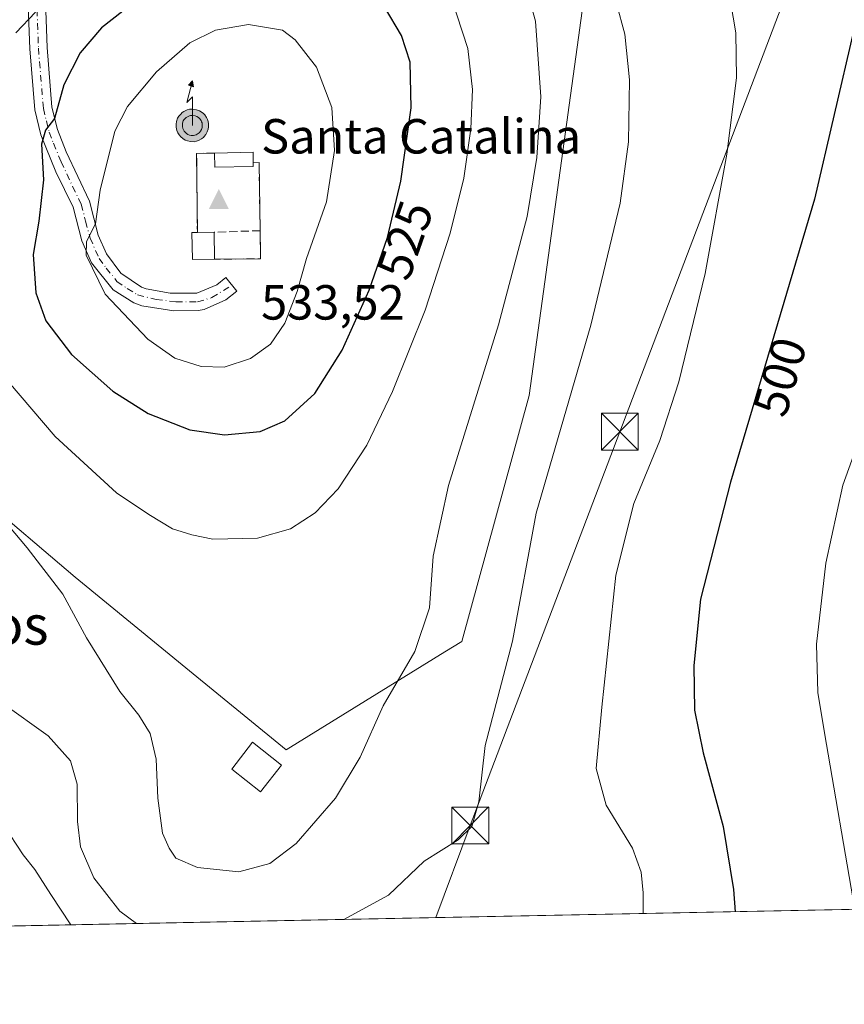
# Model space of a CAD drawing. Units: metres. Extents: x 634828 to 638302, y 4725119 to 4727500.
# Drawn here: x 635680 to 635848, y 4725119 to 4725319 of the extents above; entities that cross this region are included whole.
import ezdxf
from ezdxf.enums import TextEntityAlignment as Align

# ---------------------------------------------------------------- set-up
doc = ezdxf.new("R2010")
doc.units = ezdxf.units.M
doc.header["$MEASUREMENT"] = 0
doc.linetypes.add('DGN Style 3', pattern=[2.307223458686699, 1.648016756204785, -0.6592067024819142])
doc.linetypes.add('DGN Style 4', pattern=[2.6384748266838614, 1.318413404963828, -0.6592067024819142, 0.001648016756204785, -0.6592067024819142])
for name, color, linetype, lineweight in [('Antena puntual', 7, 'Continuous', 0), ('Arbolado forestal CxS', 92, 'Continuous', 0), ('Cementerio Cxs', 135, 'Continuous', 0), ('Cima', 7, 'Continuous', 0), ('Comarca CxS', 21, 'Continuous', 0), ('Comunidad Autónoma CxS', 142, 'Continuous', 0), ('Cota de cima', 7, 'Continuous', 0), ('Cultivos herbáceos CxS', 92, 'Continuous', 0), ('Curva de nivel maestra', 30, 'Continuous', 30), ('Curva de nivel normal', 30, 'Continuous', 0), ('Edificación ligera Cxs', 1, 'Continuous', 0), ('Edificación religiosa Cxs', 192, 'Continuous', 13), ('Entidad de ámbito territorial CxS', 92, 'Continuous', 0), ('Isla Cxs', 7, 'Continuous', 0), ('Municipio CxS', 4, 'Continuous', 0), ('Muro lineal', 1, 'DGN Style 3', 13), ('Nivel 33', 7, 'Continuous', 0), ('Nombre de cima', 7, 'Continuous', 0), ('Núcleo urbano CxS', 7, 'Continuous', 0), ('Pista pavimentada Cxs', 135, 'Continuous', 0), ('Pista pavimentada eje', 135, 'DGN Style 4', 0), ('Provincia CxS', 1, 'Continuous', 0), ('Rótulo de curva de nivel directora', 7, 'Continuous', 0), ('Tendido', 6, 'Continuous', 0), ('Texto cartográfico', 7, 'Continuous', 0), ('Torre de tendido puntual', 7, 'Continuous', 0)]:
    doc.layers.add(name, color=color, linetype=linetype, lineweight=lineweight)
doc.styles.add('Style-Arial', font='txt')

# ---------------------------------------------------------------- blocks, each defined once
blk = doc.blocks.new('*U12')
at = {"layer": 'Arbolado forestal CxS', "color": 92, "linetype": 'Continuous', "lineweight": 0}
blk.add_polyline3d([(635797.1261, 4725342.180299999, 510.5840999999928), (635783.4501, 4725242.857100001, 512.554999999993), (635769.7698999997, 4725192.8983, 513.2958000000071), (635766.3646999998, 4725190.7983, 514.0500000000029), (635734.0855, 4725170.890500001, 518.0605000000069), (635732.6359000001, 4725172.076500001, 518.075800000006), (635714.4574999996, 4725186.951099999, 517.561400000006), (635691.2619000003, 4725205.980900001, 516.3222999999998), (635671.6337000001, 4725222.635500001, 514.8978999999963), (635657.0957000004, 4725237.177300001, 513.7109000000055), (635656.1712999997, 4725238.1021, 513.6187000000064), (635634.1630999995, 4725258.319499999, 509.7167999999947), (635612.1596999997, 4725272.000499999, 506.2489999999962), (635601.0226999996, 4725284.410900001, 505.2508999999991), (635611.5937000001, 4725287.8223, 506.610799999995), (635618.6924999999, 4725290.1129, 507.6594000000041), (635636.7235000003, 4725301.807700001, 510.6003999999957), (635647.8685, 4725309.0363, 512.709600000002), (635659.8816999998, 4725325.850299999, 513.2722000000067)], dxfattribs=at)
blk.add_polyline3d([(635727.3701, 4725292.280099999, 533.0252000000038), (635719.5500999996, 4725292.110099999, 533.6232000000019), (635715.9200999998, 4725292.050100001, 533.6472000000067), (635716.0701000001, 4725275.9901, 534.1160999999993), (635714.9600999998, 4725275.970100001, 534.0880000000034), (635715.0500999996, 4725270.470100001, 534.0026000000071), (635719.5701000001, 4725270.540100001, 534.3748999999953), (635728.9200999998, 4725270.630100001, 534.6373000000021), (635728.8201000001, 4725276.3301, 533.732799999998), (635728.6001000004, 4725290.1601, 533.1787999999942), (635727.4001000002, 4725290.140100001, 533.2685000000056)], close=True, dxfattribs=at)
blk = doc.blocks.new('*U14')
at = {"layer": 'Cultivos herbáceos CxS', "color": 92, "linetype": 'Continuous', "lineweight": 0}
blk.add_polyline3d([(636073.2807, 4725142.884, 476.0874999999942), (635609.5302999998, 4725133.725000001, 494.2363000000041), (635603.2187000001, 4725158.418299999, 496.3150000000023), (635585.9619000005, 4725234.6041, 500.7753999999986), (635585.1217, 4725268.277100001, 502.2494000000006), (635589.7500999998, 4725278.803900001, 503.152900000001), (635601.0226999996, 4725284.410900001, 505.2508999999991), (635612.1596999997, 4725272.000499999, 506.2489999999962), (635634.1630999995, 4725258.319499999, 509.7167999999947), (635656.1712999997, 4725238.1021, 513.6187000000064), (635657.0957000004, 4725237.177300001, 513.7109000000055), (635671.6337000001, 4725222.635500001, 514.8978999999963), (635691.2619000003, 4725205.980900001, 516.3222999999998), (635714.4574999996, 4725186.951099999, 517.561400000006), (635732.6359000001, 4725172.076500001, 518.075800000006), (635734.0855, 4725170.890500001, 518.0605000000069), (635766.3646999998, 4725190.7983, 514.0500000000029), (635769.7698999997, 4725192.8983, 513.2958000000071), (635783.4501, 4725242.857100001, 512.554999999993), (635797.1261, 4725342.180299999, 510.5840999999928)], dxfattribs=at)
blk = doc.blocks.new('*U19')
at = {"layer": 'Comarca CxS', "color": 21, "linetype": 'Continuous', "lineweight": 0, "flags": 128}
blk.add_lwpolyline([(637640.2610102261, 4725173.83158174), (634873.0700010188, 4725119.179982729), (634845.555854941, 4726531.381532311), (634828.0000010186, 4727432.459982706), (636228.6759492864, 4727460.115862723), (637767.7188044224, 4727490.503751227)], dxfattribs=at)
blk = doc.blocks.new('*U20')
at = {"layer": 'Municipio CxS', "color": 4, "linetype": 'Continuous', "lineweight": 0, "flags": 128}
blk.add_lwpolyline([(637640.2610102261, 4725173.83158174), (634873.0700010188, 4725119.179982729), (634845.555854941, 4726531.381532311), (634828.0000010186, 4727432.459982706), (636228.6759492864, 4727460.115862723), (637767.7188044224, 4727490.503751227)], dxfattribs=at)
blk = doc.blocks.new('5CIMA')
at = {"layer": 'Cultivos herbáceos CxS', "color": 51, "linetype": 'Continuous', "lineweight": 0}
blk.add_solid([(-0.2046930268283468, -0.1364620178855643), (-1.818989403545857e-16, 0.2729240357711289), (0.204693026828347, -0.1364620178855646)], dxfattribs=at)
blk = doc.blocks.new('5TTEND')
at = {"layer": 'Isla Cxs', "color": 7, "linetype": 'Continuous', "lineweight": 0}
for p, q in [((-0.375, 0.3754), (0.375, -0.3746)), ((0.3720000000000001, 0.3784000000000001), (-0.3720000000000001, -0.3776))]:
    blk.add_line(p, q, dxfattribs=at)
at = {"layer": 'Isla Cxs', "color": 7, "linetype": 'Continuous', "lineweight": 0, "flags": 128}
blk.add_lwpolyline([(-0.375, -0.3746), (0.375, -0.3746), (0.375, 0.3754), (-0.375, 0.3754), (-0.3720000000000001, -0.3776)], dxfattribs=at)
blk = doc.blocks.new('5ANTEN')
at = {"layer": 'Nivel 33', "linetype": 'Continuous', "lineweight": 0, "extrusion": (0, 0, -1)}
blk.add_hatch(color=5, dxfattribs=at).paths.add_polyline_path([(-0.0254, 0.7572), (-0.0074, 0.8788), (0.0718, 0.7896000000000001)])
at = {"layer": 'Nivel 33', "linetype": 'Continuous', "lineweight": 0}
for points in [[(0.039, -0.3583), (-0.0328, -0.3574), (-0.09210000000000002, -0.3441000000000001), (-0.1438, -0.3251), (-0.1919, -0.2949), (-0.2269, -0.263), (-0.2647, -0.2219), (-0.2906, -0.178), (-0.3112, -0.1303), (-0.3232, -0.064), (-0.3252, -0.0046), (-0.3178, 0.0489), (-0.2941, 0.1163), (-0.2696, 0.1597), (-0.2321, 0.2034), (-0.1989, 0.2326), (-0.171, 0.2528), (-0.099, 0.2862), (-0.0524, 0.2994), (0.0124, 0.3021), (0.0915, 0.2914), (0.1483, 0.269), (0.2024, 0.2377), (0.2338, 0.2116), (0.2578, 0.185), (0.291, 0.1357), (0.312, 0.0935), (0.3246, 0.05110000000000001), (0.3333, 0.0027), (0.3324, -0.0536), (0.3246, -0.1024), (0.305, -0.1598), (0.2789, -0.2113), (0.2476, -0.2515), (0.229, -0.2727), (0.1906, -0.3008), (0.1399, -0.3302), (0.0916, -0.3488000000000001)], [(0.0285, -0.2317), (-0.018, -0.2311), (-0.0563, -0.2225), (-0.0877, -0.2109), (-0.1151, -0.1938), (-0.1376, -0.1733), (-0.1625, -0.1461), (-0.1776, -0.1206), (-0.1893, -0.0935), (-0.1971, -0.0505), (-0.1984, -0.0112), (-0.1942, 0.019), (-0.1785, 0.06380000000000001), (-0.1655, 0.0867), (-0.1419, 0.1143), (-0.1199, 0.1337), (-0.1067, 0.1432), (-0.0549, 0.1672), (-0.0323, 0.1736), (0.006500000000000001, 0.1753), (0.0594, 0.1681), (0.0931, 0.1548), (0.1298, 0.1336), (0.146, 0.1201), (0.1579, 0.1069), (0.1815, 0.0719), (0.1939, 0.047), (0.2013, 0.0218), (0.2066, -0.0076), (0.2061, -0.0426), (0.2014, -0.0718), (0.1882, -0.1105), (0.1716, -0.1432), (0.1501, -0.1709), (0.1431, -0.1788), (0.1213, -0.1948), (0.08510000000000001, -0.2158), (0.0573, -0.2265)]]:
    blk.add_hatch(color=5, dxfattribs=at).paths.add_polyline_path(points)
at = {"layer": 'Nivel 33', "color": 7, "linetype": 'Continuous', "lineweight": 0, "elevation": 0.05, "flags": 128}
blk.add_lwpolyline([(0.007, -0.0288), (0.0074, 0.5504), (-0.1102, 0.4384), (0.0074, 0.8788)], dxfattribs=at)
at = {"layer": 'Nivel 33', "color": 7, "linetype": 'Continuous', "lineweight": 0, "flags": 128}
for points in [[(-0.2321, 0.2034), (-0.2696, 0.1597), (-0.2941, 0.1163), (-0.3178, 0.0489), (-0.3252, -0.0046), (-0.3232, -0.064), (-0.3112, -0.1303), (-0.2906, -0.178), (-0.2647, -0.2219), (-0.2269, -0.263), (-0.1919, -0.2949), (-0.1438, -0.3251), (-0.09210000000000002, -0.3441000000000001), (-0.0328, -0.3574), (0.039, -0.3583), (0.0916, -0.3488000000000001), (0.1399, -0.3302), (0.1906, -0.3008), (0.229, -0.2727), (0.2476, -0.2515), (0.2789, -0.2113), (0.305, -0.1598), (0.3246, -0.1024), (0.3324, -0.0536), (0.3333, 0.0027), (0.3246, 0.05110000000000001), (0.312, 0.0935), (0.291, 0.1357), (0.2578, 0.185), (0.2338, 0.2116), (0.2024, 0.2377), (0.1483, 0.269), (0.0915, 0.2914), (0.0124, 0.3021), (-0.0524, 0.2994), (-0.099, 0.2862), (-0.171, 0.2528), (-0.1989, 0.2326)], [(-0.1419, 0.1143), (-0.1655, 0.0867), (-0.1785, 0.06380000000000001), (-0.1942, 0.019), (-0.1984, -0.0112), (-0.1971, -0.0505), (-0.1893, -0.0935), (-0.1776, -0.1206), (-0.1625, -0.1461), (-0.1376, -0.1733), (-0.1151, -0.1938), (-0.0877, -0.2109), (-0.0563, -0.2225), (-0.018, -0.2311), (0.0285, -0.2317), (0.0573, -0.2265), (0.08510000000000001, -0.2158), (0.1213, -0.1948), (0.1431, -0.1788), (0.1501, -0.1709), (0.1716, -0.1432), (0.1882, -0.1105), (0.2014, -0.0718), (0.2061, -0.0426), (0.2066, -0.0076), (0.2013, 0.0218), (0.1939, 0.047), (0.1815, 0.0719), (0.1579, 0.1069), (0.146, 0.1201), (0.1298, 0.1336), (0.0931, 0.1548), (0.0594, 0.1681), (0.006500000000000001, 0.1753), (-0.0323, 0.1736), (-0.0549, 0.1672), (-0.1067, 0.1432), (-0.1199, 0.1337)]]:
    blk.add_lwpolyline(points, close=True, dxfattribs=at)
at = {"layer": 'Nivel 33', "color": 7, "linetype": 'Continuous', "lineweight": 0}
blk.add_3dface([(0.0074, 0.8788, 0.05), (0.0254, 0.7572, 0.05), (-0.0718, 0.7896000000000001, 0.05)], dxfattribs=at)

msp = doc.modelspace()

# ---------------------------------------------------------------- linework, layer by layer
at = {"layer": 'Arbolado forestal CxS', "color": 92, "linetype": 'Continuous', "lineweight": 0}
for points in [[(635601.0226999996, 4725284.410900001, 505.2508999999991), (635612.1596999997, 4725272.000499999, 506.2489999999962), (635634.1630999995, 4725258.319499999, 509.7167999999947), (635656.1712999997, 4725238.1021, 513.6187000000064), (635657.0957000004, 4725237.177300001, 513.7109000000055), (635671.6337000001, 4725222.635500001, 514.8978999999963), (635691.2619000003, 4725205.980900001, 516.3222999999998), (635714.4574999996, 4725186.951099999, 517.561400000006), (635732.6359000001, 4725172.076500001, 518.075800000006), (635734.0855, 4725170.890500001, 518.0605000000069), (635766.3646999998, 4725190.7983, 514.0500000000029), (635769.7698999997, 4725192.8983, 513.2958000000071), (635783.4501, 4725242.857100001, 512.554999999993), (635797.1261, 4725342.180299999, 510.5840999999928), (635788.2050999999, 4725357.6469, 509.401199999993), (635780.2377000004, 4725362.7455, 510.4299000000028), (635763.4852999998, 4725373.4661, 510.5769), (635758.4678999997, 4725376.676899999, 509.9686999999976), (635757.0673000002, 4725376.676899999, 510.1805000000023), (635745.9757000003, 4725376.676899999, 511.230899999995), (635737.6518999999, 4725376.676899999, 511.5984999999928), (635710.2911, 4725371.921499999, 511.3782999999967), (635690.9870999996, 4725367.751300001, 511.1395000000048), (635682.4956999999, 4725365.917099999, 511.5663000000059)], [(635715.0500999996, 4725270.470100001, 534.0026000000071), (635719.5701000001, 4725270.540100001, 534.3748999999953), (635728.9200999998, 4725270.630100001, 534.6373000000021), (635728.8201000001, 4725276.3301, 533.732799999998), (635728.6001000004, 4725290.1601, 533.1787999999942), (635727.4001000002, 4725290.140100001, 533.2685000000056), (635727.3701, 4725292.280099999, 533.0252000000038), (635719.5500999996, 4725292.110099999, 533.6232000000019), (635715.9200999998, 4725292.050100001, 533.6472000000067), (635716.0701000001, 4725275.9901, 534.1160999999993), (635714.9600999998, 4725275.970100001, 534.0880000000034), (635715.0500999996, 4725270.470100001, 534.0026000000071)]]:
    msp.add_polyline3d(points, dxfattribs=at)
at = {"layer": 'Cementerio Cxs', "color": 135, "linetype": 'Continuous', "lineweight": 0, "extrusion": (0.2784625822003849, 0.1261810942591861, 0.9521223250012828), "elevation": 773776.343693626, "flags": 128}
msp.add_lwpolyline([(4041633.017245812, -2408078.304005308), (4041647.707405569, -2408085.122395632), (4041646.263818332, -2408088.621052525)], dxfattribs=at)
at = {"layer": 'Cementerio Cxs', "color": 135, "linetype": 'Continuous', "lineweight": 0, "extrusion": (0.1319565996107021, 0.002868621730562486, 0.9912513439226945), "elevation": 97973.1200812323, "flags": 128}
msp.add_lwpolyline([(4710359.217510498, -731739.3446403205), (4710359.217510498, -731747.2355225433)], dxfattribs=at)
at = {"layer": 'Cementerio Cxs', "color": 135, "linetype": 'Continuous', "lineweight": 0, "extrusion": (-0.002628650198125232, 0.1875103788776615, 0.9822591043158072), "elevation": 884895.0582769503, "flags": 128}
msp.add_lwpolyline([(-701900.8192294971, -4632152.057385578), (-701900.8192294971, -4632149.878520288)], dxfattribs=at)
at = {"layer": 'Cementerio Cxs', "color": 135, "linetype": 'Continuous', "lineweight": 0, "extrusion": (-0.3124940741462627, 0.3288401700424321, 0.8911855004374423), "elevation": 1355680.689120544, "flags": 128}
msp.add_lwpolyline([(-3715901.018021654, -2662090.534652195), (-3715901.901671485, -2662089.623355023), (-3715892.534206225, -2662078.203924096)], dxfattribs=at)
at = {"layer": 'Cementerio Cxs', "color": 135, "linetype": 'Continuous', "lineweight": 0, "extrusion": (-0.2824598066564036, -0.2785665100386463, 0.9179418048593908), "elevation": -1495375.613183482, "flags": 128}
msp.add_lwpolyline([(-2917983.161309766, 3461446.788012264), (-2917979.032710445, 3461442.505341528), (-2917985.534040273, 3461435.184217992)], dxfattribs=at)
at = {"layer": 'Cementerio Cxs', "color": 135, "linetype": 'Continuous', "lineweight": 0}
msp.add_polyline3d([(635727.3701, 4725292.280099999, 534.2963000000018), (635727.4001000002, 4725290.140100001, 534.704899999997), (635728.6001000004, 4725290.1601, 535.1183000000019), (635728.8201000001, 4725276.3301, 540.2985999999946), (635728.9200999998, 4725270.630100001, 538.5996000000014), (635719.5701000001, 4725270.540100001, 535.6952000000019), (635715.0500999996, 4725270.470100001, 535.8456000000006), (635714.9600999998, 4725275.970100001, 538.9277000000002), (635716.0701000001, 4725275.9901, 538.4918999999937), (635715.9200999998, 4725292.050100001, 536.4073999999965), (635719.5500999996, 4725292.110099999, 535.3377999999939)], close=True, dxfattribs=at)
msp.add_polyline3d([(635719.5701000001, 4725270.540100001, 535.6952000000019), (635715.0500999996, 4725270.470100001, 535.8456000000006), (635714.9600999998, 4725275.970100001, 538.9277000000002), (635716.0701000001, 4725275.9901, 538.4918999999937)], dxfattribs=at)
at = {"layer": 'Comunidad Autónoma CxS', "color": 142, "linetype": 'Continuous', "lineweight": 0, "flags": 128}
msp.add_lwpolyline([(637640.2610102261, 4725173.83158174), (634873.0700010188, 4725119.179982729), (634845.555854941, 4726531.381532311), (634828.0000010186, 4727432.459982706), (636228.6759492864, 4727460.115862723), (637767.7188044224, 4727490.503751227), (637813.207301682, 4727491.401914781), (637914.9649925692, 4727493.411078162), (638060.2890217113, 4727496.280452708), (638241.580001045, 4727499.859982706), (638246.2004999999, 4727268.508800001), (638257.3608000008, 4726709.714699999), (638267.6525999994, 4726194.400800001), (638287.7800010439, 4725186.61998273), (638015.8643956031, 4725181.249718182), (637755.2704285211, 4725176.103000155), (637702.6361000006, 4725175.063600001), (637696.9066000001, 4725174.950400001), (637684.1670000014, 4725174.6988)], close=True, dxfattribs=at)
at = {"layer": 'Cultivos herbáceos CxS', "color": 92, "linetype": 'Continuous', "lineweight": 0, "extrusion": (0.03937226410047567, 0.0007775945996539736, 0.9992243092350391), "elevation": 29193.60898347615, "flags": 128}
msp.add_lwpolyline([(4711661.745961964, -728667.306153188), (4711661.745961965, -728203.7986145227)], dxfattribs=at)
at = {"layer": 'Cultivos herbáceos CxS', "color": 92, "linetype": 'Continuous', "lineweight": 0}
msp.add_polyline3d([(635601.0226999996, 4725284.410900001, 505.2508999999991), (635612.1596999997, 4725272.000499999, 506.2489999999962), (635634.1630999995, 4725258.319499999, 509.7167999999947), (635656.1712999997, 4725238.1021, 513.6187000000064), (635657.0957000004, 4725237.177300001, 513.7109000000055), (635671.6337000001, 4725222.635500001, 514.8978999999963), (635691.2619000003, 4725205.980900001, 516.3222999999998), (635714.4574999996, 4725186.951099999, 517.561400000006), (635732.6359000001, 4725172.076500001, 518.075800000006), (635734.0855, 4725170.890500001, 518.0605000000069), (635766.3646999998, 4725190.7983, 514.0500000000029), (635769.7698999997, 4725192.8983, 513.2958000000071), (635783.4501, 4725242.857100001, 512.554999999993), (635797.1261, 4725342.180299999, 510.5840999999928), (635788.2050999999, 4725357.6469, 509.401199999993), (635780.2377000004, 4725362.7455, 510.4299000000028), (635763.4852999998, 4725373.4661, 510.5769), (635758.4678999997, 4725376.676899999, 509.9686999999976), (635757.0673000002, 4725376.676899999, 510.1805000000023), (635745.9757000003, 4725376.676899999, 511.230899999995), (635737.6518999999, 4725376.676899999, 511.5984999999928), (635710.2911, 4725371.921499999, 511.3782999999967), (635690.9870999996, 4725367.751300001, 511.1395000000048), (635682.4956999999, 4725365.917099999, 511.5663000000059)], dxfattribs=at)
at = {"layer": 'Curva de nivel maestra', "color": 30, "linetype": 'Continuous', "lineweight": 30, "flags": 128}
for points, elevation in [([(635705.2800000003, 4725324.390100001), (635696.5700000003, 4725317.5601), (635692.2599999999, 4725312.450099999), (635688.9299999997, 4725305.960100001), (635687.0199999996, 4725299.140100001), (635685.1799999997, 4725296.7301), (635684.3799999999, 4725293.890100001), (635684.7800000003, 4725286.690099999), (635683.8600000005, 4725278.270099999), (635682.7199999997, 4725271.470100001), (635683.2400000002, 4725263.6801), (635685.2599999999, 4725258.0101), (635690.5199999996, 4725251.200099999), (635698.9000000004, 4725243.710100001), (635706.0899999999, 4725239.170100001), (635714.54, 4725235.850099999), (635721.5800000001, 4725234.850099999)], 525), ([(635721.5800000001, 4725234.850099999), (635728.8399999999, 4725235.530099999), (635733.8399999999, 4725237.7401), (635739.9400000004, 4725243.290100001), (635745.5099999999, 4725252.040100001), (635750.9699999997, 4725264.270099999), (635754.7000000002, 4725274.940099999), (635757.4199999999, 4725286.4001), (635759.5199999996, 4725301.3101), (635759.29, 4725310.540100001), (635757.5700000003, 4725315.9801), (635754.1100000005, 4725321.780099999)], 525), ([(635849.4100000003, 4725317.110099999), (635841.4600000001, 4725282.770099999), (635824.3899999997, 4725225.270099999), (635818.2599999999, 4725201.4801), (635816.9000000004, 4725188.0101), (635817.0800000001, 4725178.940099999), (635818.8600000005, 4725170.270099999), (635822.8799999999, 4725155.270099999), (635825, 4725142.470100001), (635825.3422999998, 4725137.987400001)], 500)]:
    msp.add_lwpolyline(points, dxfattribs=dict(at, elevation=elevation))
at = {"layer": 'Curva de nivel normal', "color": 30, "linetype": 'Continuous', "lineweight": 0, "flags": 128}
for points, elevation in [([(635668.2000000002, 4725227.600099999), (635681.5199999996, 4725211.9301), (635688.7300000006, 4725202.4801), (635693.5599999997, 4725193.640100001), (635700.29, 4725182.710100001), (635704.1600000003, 4725177.9101), (635706.4500000002, 4725174.200099999), (635707.7000000002, 4725169.0001), (635708.04, 4725161.040100001), (635709, 4725153.920100001), (635710.3600000005, 4725150.920100001), (635711.6900000004, 4725148.890100001), (635716.0800000001, 4725146.950099999), (635724.4800000006, 4725146.120100001), (635730.8200000003, 4725147.780099999), (635736.1500000004, 4725151.860099999), (635744.1500000004, 4725161.050100001), (635749.1500000004, 4725169.4001), (635753.8200000003, 4725179.840100001), (635760.2199999997, 4725190.840100001), (635763.2199999997, 4725199.700099999), (635763.9500000002, 4725210.2401), (635767.0800000001, 4725224.5801), (635777.2199999997, 4725257.2401), (635783.0700000003, 4725279.220100001), (635785.0499999998, 4725291.200099999), (635785.8600000005, 4725303.550100001), (635784.7599999999, 4725318.9001), (635780.5099999999, 4725334.220100001)], 515), ([(635823.3899999997, 4725328.890100001), (635825.4400000004, 4725316.5601), (635825.5999999996, 4725307.380100001), (635823.6200000001, 4725291.9101), (635819.2400000002, 4725267.6601), (635813.8499999996, 4725245.640100001), (635810.0300000003, 4725233.7401), (635804.7599999999, 4725220.9301), (635801.0599999997, 4725206.370100001), (635798.2300000006, 4725179.5601), (635797.1200000001, 4725167.090100001), (635799.0899999999, 4725159.610099999), (635804.4400000004, 4725150.9101), (635806.2100000001, 4725146.020099999), (635806.6500000004, 4725141.800100001), (635806.6342000002, 4725137.617799999)], 505), ([(635677.7100000001, 4725245.630100001), (635687.1600000003, 4725234.540100001), (635699.6600000003, 4725223.0601), (635706.2400000002, 4725218.670100001), (635711, 4725215.7401), (635714.9199999999, 4725214.540100001), (635719.2199999997, 4725213.700099999), (635728.2599999999, 4725213.870100001), (635734.9900000002, 4725215.780099999), (635740.0099999999, 4725219.020099999), (635744.6600000003, 4725223.9101), (635750.5199999996, 4725232.770099999), (635755.7100000001, 4725243.6501), (635762.3200000003, 4725260.1601), (635767.4299999997, 4725275.8301), (635770.1900000004, 4725287.0101), (635771.6200000001, 4725297.0001), (635771.9400000004, 4725305.030099999), (635771.04, 4725313.350099999), (635767.6299999999, 4725323.7601)], 520), ([(635745.8475000003, 4725136.417300001), (635754.8899999997, 4725141.380100001), (635762.1399999997, 4725148.2501), (635769.0199999996, 4725152.590100001), (635771.8600000005, 4725155.3301), (635773.2300000006, 4725160.300100001), (635774.5599999997, 4725171.7301), (635780.0700000003, 4725192.940099999), (635784.9100000003, 4725218.9801), (635795.9800000006, 4725257.140100001), (635801.9500000002, 4725281.960100001), (635803.6299999999, 4725294.380100001), (635803.8899999997, 4725306.9801), (635802.9100000003, 4725316.280099999), (635801.25, 4725322.5001)], 510), ([(635683.1600000003, 4725320.700099999), (635679.1600000003, 4725316.530099999)], 520), ([(635638.7506999997, 4725317.535900001), (635638.9199999999, 4725317.3301), (635639.4800000006, 4725314.6501), (635638.7100000001, 4725312.1801), (635633.1799999997, 4725300.9001), (635630.5099999999, 4725284.6801), (635632.3099999997, 4725267.6501), (635635.4699999997, 4725256.280099999), (635637.0700000003, 4725249.040100001), (635639.2999999998, 4725242.850099999), (635641.5300000003, 4725235.860099999), (635648.3300000001, 4725222.850099999), (635662.4699999997, 4725199.7401), (635670.5599999997, 4725186.2501), (635676.4900000002, 4725180.340100001), (635685.75, 4725173.7401), (635690.29, 4725168.630100001), (635691.6799999997, 4725163.890100001), (635691.7000000002, 4725156.3201), (635692.3200000003, 4725151.190099999), (635695, 4725144.870100001), (635700.3099999997, 4725138.110099999), (635703.6709000003, 4725135.5843)], 510), ([(635726.4299999997, 4725318.210100001), (635719.7599999999, 4725317.090100001), (635714.5599999997, 4725314.530099999), (635707.7699999996, 4725308.620100001), (635701.8899999997, 4725301.5601), (635699.29, 4725296.5601), (635696.3499999996, 4725284.5601), (635695.3700000001, 4725277.720100001), (635693.5499999998, 4725274.140100001), (635693.4900000002, 4725271.380100001), (635697.3600000005, 4725263.440099999), (635705.9699999997, 4725254.280099999), (635711.4900000002, 4725250.4301), (635716.8300000001, 4725248.7301), (635721.4900000002, 4725248.640100001), (635726.8300000001, 4725250.360099999), (635730.9299999997, 4725253.270099999), (635733.8200000003, 4725257.530099999), (635736.3200000003, 4725263.970100001), (635738.2400000002, 4725270.6601), (635742.3099999997, 4725282.220100001), (635743.9299999997, 4725292.6501), (635743.4100000003, 4725301.360099999), (635740.2800000003, 4725309.540100001), (635735.9100000003, 4725315.140100001), (635733.3700000001, 4725317.100099999), (635726.4299999997, 4725318.210100001)], 530), ([(635849.6679999996, 4725138.467800001), (635843.4600000001, 4725174.340100001), (635842.1399999997, 4725182.5101), (635841.8700000001, 4725192.370100001), (635843.7300000006, 4725208.790100001), (635847.2000000002, 4725224.620100001), (635853.3799999999, 4725241.790100001)], 495), ([(635690.3263999998, 4725135.320699999), (635686.3200000003, 4725141.5001), (635683.04, 4725146.590100001), (635680.6500000004, 4725149.530099999), (635676.6900000004, 4725155.670100001)], 505)]:
    msp.add_lwpolyline(points, dxfattribs=dict(at, elevation=elevation))
at = {"layer": 'Edificación ligera Cxs', "color": 1, "linetype": 'Continuous', "lineweight": 0, "elevation": 535.3377999999939, "flags": 128}
msp.add_lwpolyline([(635727.4301000005, 4725289.370100001), (635719.6201, 4725289.210100001), (635719.5500999996, 4725292.110099999), (635727.3701, 4725292.280099999), (635727.4001000002, 4725290.140100001)], close=True, dxfattribs=at)
at = {"layer": 'Edificación ligera Cxs', "color": 1, "linetype": 'Continuous', "lineweight": 0, "extrusion": (0.1256587938980882, 0.1877593245204814, 0.9741438823765669), "elevation": 967622.9027202127, "flags": 128}
msp.add_lwpolyline([(2099833.313491838, -4169763.918067834), (2099826.909183436, -4169768.527932924), (2099825.694008841, -4169766.719396317)], dxfattribs=at)
at = {"layer": 'Edificación ligera Cxs', "color": 1, "linetype": 'Continuous', "lineweight": 0, "extrusion": (-0.02600178825410252, -0.245087896772553, 0.9691521190521101), "elevation": -1174122.926267763, "flags": 128}
msp.add_lwpolyline([(133663.3969399268, 4619099.342183905), (133655.6474047996, 4619098.3278342), (133655.2718465332, 4619101.295821435)], dxfattribs=at)
at = {"layer": 'Edificación ligera Cxs', "color": 1, "linetype": 'Continuous', "lineweight": 0, "extrusion": (-0.007505546690221636, 0.1926423632118412, 0.9812403307370922), "elevation": 906044.2517796955, "flags": 128}
msp.add_lwpolyline([(-819208.0872676861, -4608741.525063615), (-819208.087267686, -4608740.739747144)], dxfattribs=at)
at = {"layer": 'Edificación ligera Cxs', "color": 1, "linetype": 'Continuous', "lineweight": 0}
msp.add_polyline3d([(635733.1901000004, 4725167.7601, 518.680600000007), (635728.9200999998, 4725162.340100001, 517.9279999999999), (635723.0401, 4725166.9801, 517.827900000004), (635727.3000999996, 4725172.4001, 519.6505000000034), (635733.1901000004, 4725167.7601, 518.680600000007)], dxfattribs=at)
msp.add_3dface([(635733.1901000004, 4725167.7601, 519.6505000000034), (635728.9200999998, 4725162.340100001, 519.6505000000034), (635723.0401, 4725166.9801, 519.6505000000034), (635727.3000999996, 4725172.4001, 519.6505000000034)], dxfattribs=at)
at = {"layer": 'Edificación religiosa Cxs', "color": 192, "linetype": 'Continuous', "lineweight": 13, "elevation": 538.9277000000001, "flags": 128}
msp.add_lwpolyline([(635719.5701000001, 4725270.540100001), (635715.0500999996, 4725270.470100001), (635714.9600999998, 4725275.970100001), (635716.0701000001, 4725275.9901), (635719.4700999996, 4725276.040100001)], close=True, dxfattribs=at)
at = {"layer": 'Edificación religiosa Cxs', "color": 192, "linetype": 'Continuous', "lineweight": 13, "extrusion": (0.4395245864489025, 0.006463596959257139, 0.8982073033666946), "elevation": 310438.7996882691, "flags": 128}
msp.add_lwpolyline([(4715417.366671741, -633115.4745471863), (4715417.366671741, -633119.2602741714)], dxfattribs=at)
at = {"layer": 'Edificación religiosa Cxs', "color": 192, "linetype": 'Continuous', "lineweight": 13, "extrusion": (0.003665996917656357, -0.2016298293173645, 0.9794549363784176), "elevation": -949900.2571862193, "flags": 128}
msp.add_lwpolyline([(721514.3316974681, 4616219.206075916), (721514.3316974681, 4616213.589779737)], dxfattribs=at)
at = {"layer": 'Edificación religiosa Cxs', "color": 192, "linetype": 'Continuous', "lineweight": 13}
msp.add_polyline3d([(635719.5701000001, 4725270.540100001, 535.6952000000019), (635715.0500999996, 4725270.470100001, 535.8456000000006), (635714.9600999998, 4725275.970100001, 538.9277000000002), (635716.0701000001, 4725275.9901, 538.4918999999937)], dxfattribs=at)
at = {"layer": 'Entidad de ámbito territorial CxS', "color": 92, "linetype": 'Continuous', "lineweight": 0, "flags": 128}
msp.add_lwpolyline([(637640.2610102261, 4725173.83158174), (634873.0700010188, 4725119.179982729), (634845.555854941, 4726531.381532311)], dxfattribs=at)
at = {"layer": 'Muro lineal', "color": 1, "linetype": 'DGN Style 3', "lineweight": 13, "extrusion": (0.2784625822003849, 0.1261810942591861, 0.9521223250012828), "elevation": 773776.343693626, "flags": 128}
msp.add_lwpolyline([(4041646.263818332, -2408088.621052525), (4041647.707405569, -2408085.122395632), (4041633.017245812, -2408078.304005308)], dxfattribs=at)
at = {"layer": 'Muro lineal', "color": 1, "linetype": 'DGN Style 3', "lineweight": 13, "extrusion": (-0.3124940741462627, 0.3288401700424321, 0.8911855004374423), "elevation": 1355680.689120544, "flags": 128}
msp.add_lwpolyline([(-3715892.534206225, -2662078.203924096), (-3715901.901671485, -2662089.623355023), (-3715901.018021654, -2662090.534652195)], dxfattribs=at)
at = {"layer": 'Muro lineal', "color": 1, "linetype": 'DGN Style 3', "lineweight": 13, "extrusion": (-0.3476910438487177, -0.0107840002614642, 0.9375471419431398), "elevation": -271488.0428363458, "flags": 128}
msp.add_lwpolyline([(-4703296.807902319, 733267.4817584517), (-4703296.807902319, 733257.5041308454)], dxfattribs=at)
at = {"layer": 'Muro lineal', "color": 1, "linetype": 'DGN Style 3', "lineweight": 13, "extrusion": (-0.2824598066564036, -0.2785665100386463, 0.9179418048593908), "elevation": -1495375.613183482, "flags": 128}
msp.add_lwpolyline([(-2917983.161309766, 3461446.788012264), (-2917979.032710445, 3461442.505341528), (-2917985.534040273, 3461435.184217992)], dxfattribs=at)
at = {"layer": 'Núcleo urbano CxS', "color": 7, "linetype": 'Continuous', "lineweight": 0}
msp.add_polyline3d([(635727.3701, 4725292.280099999, 533.0252000000038), (635727.4001000002, 4725290.140100001, 533.2685000000056), (635728.6001000004, 4725290.1601, 533.1787999999942), (635728.8201000001, 4725276.3301, 533.732799999998), (635728.9200999998, 4725270.630100001, 534.6373000000021), (635719.5701000001, 4725270.540100001, 534.3748999999953), (635715.0500999996, 4725270.470100001, 534.0026000000071), (635714.9600999998, 4725275.970100001, 534.0880000000034), (635716.0701000001, 4725275.9901, 534.1160999999993), (635715.9200999998, 4725292.050100001, 533.6472000000067), (635719.5500999996, 4725292.110099999, 533.6232000000019)], close=True, dxfattribs=at)
msp.add_polyline3d([(635715.0500999996, 4725270.470100001, 534.0026000000071), (635719.5701000001, 4725270.540100001, 534.3748999999953), (635728.9200999998, 4725270.630100001, 534.6373000000021), (635728.8201000001, 4725276.3301, 533.732799999998), (635728.6001000004, 4725290.1601, 533.1787999999942), (635727.4001000002, 4725290.140100001, 533.2685000000056), (635727.3701, 4725292.280099999, 533.0252000000038), (635719.5500999996, 4725292.110099999, 533.6232000000019), (635715.9200999998, 4725292.050100001, 533.6472000000067), (635716.0701000001, 4725275.9901, 534.1160999999993), (635714.9600999998, 4725275.970100001, 534.0880000000034), (635715.0500999996, 4725270.470100001, 534.0026000000071)], dxfattribs=at)
at = {"layer": 'Pista pavimentada Cxs', "color": 135, "linetype": 'Continuous', "lineweight": 0}
msp.add_polyline3d([(635684.6401000004, 4725338.0001, 525.3934000000008), (635685.5301000001, 4725313.520099999, 529.7393000000011), (635686.5201000003, 4725301.450099999, 529.7354999999952), (635687.6201, 4725296.920100001, 529.3656000000046), (635689.4101, 4725292.380100001, 530.9042000000045), (635694.1201, 4725282.3201, 533.6827000000048), (635695.9301000005, 4725275.4301, 534.918399999995), (635697.6101000002, 4725271.620100001, 534.309500000003), (635700.5301000001, 4725267.7301, 537.2899000000034), (635704.7001, 4725264.870100001, 538.9611000000004), (635705.6801000005, 4725264.5101, 539.0727000000043), (635710.5401, 4725263.670100001, 538.2556999999942), (635715.9401000004, 4725263.640100001, 537.7828000000009), (635720.0201000003, 4725265.3101, 537.5492999999988), (635721.8701, 4725266.800100001, 537.0770000000048), (635724.0800999999, 4725264.0701, 540.3576999999932), (635721.8601000002, 4725262.280099999, 541.1898999999976), (635717.4200999998, 4725260.3201, 540.1083999999975), (635716.2500999998, 4725260.120100001, 540.0532999999997), (635711.2600999996, 4725260.0801, 539.5835999999981), (635704.8000999996, 4725261.090100001, 539.0218000000023), (635703.1401000004, 4725261.690099999, 538.8868999999977), (635698.9301000005, 4725264.350099999, 537.0862000000052), (635694.5800999999, 4725269.780099999, 535.133799999996), (635692.6001000004, 4725274.2601, 534.3931000000011), (635690.8101000005, 4725281.100099999, 532.9058999999979), (635687.3300999999, 4725288.3201, 530.8377999999939), (635684.2600999996, 4725295.840100001, 528.6270999999979), (635683.0401, 4725300.890100001, 526.3154000000068), (635682.0201000003, 4725313.3101, 527.7902000000031), (635681.2500999998, 4725334.370100001, 523.2284000000072)], dxfattribs=at)
msp.add_polyline3d([(635684.6401000004, 4725338.0001, 525.3934000000008), (635685.5301000001, 4725313.520099999, 529.7393000000011), (635686.5201000003, 4725301.450099999, 529.7354999999952), (635687.6201, 4725296.920100001, 529.3656000000046), (635689.4101, 4725292.380100001, 530.9042000000045), (635694.1201, 4725282.3201, 533.6827000000048), (635695.9301000005, 4725275.4301, 534.918399999995), (635697.6101000002, 4725271.620100001, 534.309500000003), (635700.5301000001, 4725267.7301, 537.2899000000034), (635704.7001, 4725264.870100001, 538.9611000000004), (635705.6801000005, 4725264.5101, 539.0727000000043), (635710.5401, 4725263.670100001, 538.2556999999942), (635715.9401000004, 4725263.640100001, 537.7828000000009), (635720.0201000003, 4725265.3101, 537.5492999999988), (635721.8701, 4725266.800100001, 537.0770000000048), (635724.0800999999, 4725264.0701, 540.3576999999932), (635721.8601000002, 4725262.280099999, 541.1898999999976), (635717.4200999998, 4725260.3201, 540.1083999999975), (635716.2500999998, 4725260.120100001, 540.0532999999997), (635711.2600999996, 4725260.0801, 539.5835999999981), (635704.8000999996, 4725261.090100001, 539.0218000000023), (635703.1401000004, 4725261.690099999, 538.8868999999977), (635698.9301000005, 4725264.350099999, 537.0862000000052), (635694.5800999999, 4725269.780099999, 535.133799999996), (635692.6001000004, 4725274.2601, 534.3931000000011), (635690.8101000005, 4725281.100099999, 532.9058999999979), (635687.3300999999, 4725288.3201, 530.8377999999939), (635684.2600999996, 4725295.840100001, 528.6270999999979), (635683.0401, 4725300.890100001, 526.3154000000068), (635682.0201000003, 4725313.3101, 527.7902000000031), (635681.2500999998, 4725334.370100001, 523.2284000000072)], dxfattribs=at)
at = {"layer": 'Pista pavimentada eje', "color": 135, "linetype": 'DGN Style 4', "lineweight": 0}
msp.add_polyline3d([(635683.3901000004, 4725323.9451, 528.4380999999995), (635683.7751000002, 4725313.415100001, 528.4832000000024), (635684.7801000001, 4725301.170100001, 527.9729999999981), (635685.3901000004, 4725298.645099999, 528.2458999999944), (635685.9401000004, 4725296.380100001, 528.7063999999956), (635686.8350999998, 4725294.110099999, 528.9882999999973), (635688.3701, 4725290.350099999, 530.443299999999), (635690.7251000004, 4725285.3201, 532.4631999999983), (635692.4650999998, 4725281.710100001, 532.276199999993), (635693.3701, 4725278.265100001, 534.0237999999954), (635694.2651000004, 4725274.845100001, 534.5295999999944), (635696.0950999996, 4725270.700099999, 534.7082999999984), (635697.5551000005, 4725268.755100001, 535.3227000000043), (635699.7301000003, 4725266.040100001, 537.164499999999), (635701.8151000004, 4725264.610099999, 538.424199999994), (635703.9200999998, 4725263.280099999, 539.0092000000004), (635707.6700999998, 4725262.380100001, 539.1009000000049), (635711.7379000002, 4725261.870300001, 538.8122000000003), (635716.0950999996, 4725261.880100001, 539.0957999999955), (635719.0137, 4725262.7433, 539.4406000000017), (635723.1283, 4725265.2457, 538.9811999999947)], dxfattribs=at)
at = {"layer": 'Provincia CxS', "color": 1, "linetype": 'Continuous', "lineweight": 0, "flags": 128}
msp.add_lwpolyline([(637640.2610102261, 4725173.83158174), (634873.0700010188, 4725119.179982729), (634845.555854941, 4726531.381532311), (634828.0000010186, 4727432.459982706), (636228.6759492864, 4727460.115862723), (637767.7188044224, 4727490.503751227), (637813.207301682, 4727491.401914781), (637914.9649925692, 4727493.411078162), (638060.2890217113, 4727496.280452708), (638241.580001045, 4727499.859982706), (638246.2004999999, 4727268.508800001), (638257.3608000008, 4726709.714699999), (638267.6525999994, 4726194.400800001), (638287.7800010439, 4725186.61998273), (638015.8643956031, 4725181.249718182), (637755.2704285211, 4725176.103000155), (637702.6361000006, 4725175.063600001), (637696.9066000001, 4725174.950400001), (637684.1670000014, 4725174.6988)], close=True, dxfattribs=at)
at = {"layer": 'Tendido', "color": 6, "linetype": 'Continuous', "lineweight": 0, "extrusion": (0.9347072466563524, -0.3537956355980968, 0.03392655714686576), "elevation": -1077461.843692179, "flags": 128}
msp.add_lwpolyline([(4644223.846834617, 37084.3027387581), (4644243.834058553, 37086.31239565998), (4644329.405657426, 37082.88070026341), (4644432.516906903, 37079.85848032589)], dxfattribs=at)

# ---------------------------------------------------------------- block references
at = {"layer": 'Antena puntual', "color": 7, "linetype": 'Continuous', "lineweight": 0, "xscale": 10, "yscale": 10, "zscale": 10}
msp.add_blockref('5ANTEN', (635715, 4725297.9999), dxfattribs=at)
at = {"layer": 'Arbolado forestal CxS', "color": 92, "linetype": 'Continuous', "lineweight": 0}
msp.add_blockref('*U12', (0, 0), dxfattribs=at)
at = {"layer": 'Cima', "color": 7, "linetype": 'Continuous', "lineweight": 0, "xscale": 10, "yscale": 10, "zscale": 10}
msp.add_blockref('5CIMA', (635720.4199999999, 4725282.09, 533.5200000000041), dxfattribs=at)
at = {"layer": 'Comarca CxS', "color": 21, "linetype": 'Continuous', "lineweight": 0}
msp.add_blockref('*U19', (0, 0), dxfattribs=at)
at = {"layer": 'Cultivos herbáceos CxS', "color": 92, "linetype": 'Continuous', "lineweight": 0}
msp.add_blockref('*U14', (0, 0), dxfattribs=at)
at = {"layer": 'Municipio CxS', "color": 4, "linetype": 'Continuous', "lineweight": 0}
msp.add_blockref('*U20', (0, 0), dxfattribs=at)
at = {"layer": 'Torre de tendido puntual', "color": 7, "linetype": 'Continuous', "lineweight": 0, "xscale": 10, "yscale": 10, "zscale": 10}
for p in [(635801.8968000002, 4725235.498000001, 506.9618999999948), (635771.5115999999, 4725155.502699999, 510.392200000002)]:
    msp.add_blockref('5TTEND', p, dxfattribs=at)

# ---------------------------------------------------------------- texts
at = {"layer": 'Cota de cima', "color": 7, "linetype": 'Continuous', "lineweight": 0, "style": 'Style-Arial'}
msp.add_text('533,52', height=7.000000000000002, dxfattribs=at).set_placement((635729.0190000003, 4725258.2775))
at = {"layer": 'Nombre de cima', "color": 7, "linetype": 'Continuous', "lineweight": 0, "style": 'Style-Arial'}
msp.add_text('Santa Catalina', height=7.000000000000002, dxfattribs=at).set_placement((635729.0190000003, 4725292.0119))
at = {"layer": 'Rótulo de curva de nivel directora', "color": 7, "linetype": 'Continuous', "lineweight": 0, "style": 'Style-Arial'}
for s, rotation, p in [('525', 70.73151852322103, (635758.2589951787, 4725274.432308609)), ('500', 73.46538660629204, (635834.4192225304, 4725246.665512831))]:
    msp.add_text(s, height=7.000000000000002, rotation=rotation, dxfattribs=at).set_placement(p, align=Align.MIDDLE_CENTER)
at = {"layer": 'Texto cartográfico', "color": 7, "linetype": 'Continuous', "lineweight": 0, "style": 'Style-Arial'}
msp.add_text('Los Tufarros', height=8, dxfattribs=at).set_placement((635654.2659780491, 4725196.24015), align=Align.MIDDLE_CENTER)

doc.saveas('drawing.dxf')
